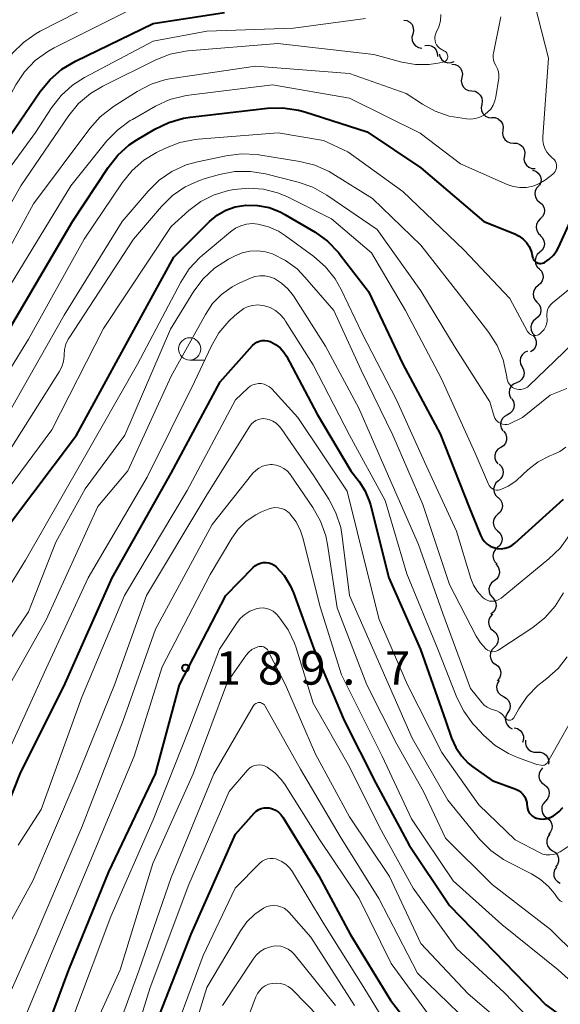
# Model space of a CAD drawing. Units: metres. Extents: x -74000 to -72000, y 24000 to 25501.
# Drawn here: x -72694 to -72633, y 24595 to 24706 of the extents above; entities that cross this region are included whole.
import ezdxf

# ---------------------------------------------------------------- set-up
doc = ezdxf.new("R2010")
doc.units = ezdxf.units.M
for name, color, linetype, lineweight in [('510200_細流', 7, 'Continuous', 30), ('633100_広葉樹林', 7, 'Continuous', 13), ('710100_等高線(計曲線)', 7, 'Continuous', 40), ('710200_等高線(主曲線)', 7, 'Continuous', 13), ('731200_図化機測定による標高点', 7, 'Continuous', 40)]:
    doc.layers.add(name, color=color, linetype=linetype, lineweight=lineweight)
doc.styles.add('Style-WORKING', font='MS Gothic.ttf')

msp = doc.modelspace()

# ---------------------------------------------------------------- linework, layer by layer
at = {"layer": '510200_細流', "linetype": 'Continuous', "lineweight": 30, "flags": 128}
for points in [[(-72650.9, 24705.62), (-72650.54, 24705.55), (-72650.22, 24705.37), (-72649.97, 24705.1), (-72649.83, 24704.76), (-72649.8, 24704.4), (-72649.89, 24704.04)], [(-72649.89, 24704.04), (-72649.99, 24703.68), (-72649.96, 24703.32), (-72649.81, 24702.98), (-72649.57, 24702.71), (-72649.25, 24702.53), (-72648.89, 24702.46)], [(-72648.53, 24702.76), (-72648.17, 24702.8), (-72647.81, 24702.71), (-72647.5, 24702.52), (-72647.26, 24702.23), (-72647.14, 24701.89), (-72647.12, 24701.52)], [(-72646.93, 24701.81), (-72646.83, 24701.45), (-72646.62, 24701.15), (-72646.32, 24700.94), (-72645.97, 24700.83), (-72645.6, 24700.84), (-72645.26, 24700.97)], [(-72645.51, 24700.67), (-72645.14, 24700.63), (-72644.81, 24700.47), (-72644.55, 24700.22), (-72644.38, 24699.89), (-72644.32, 24699.53), (-72644.39, 24699.17)], [(-72644.39, 24699.17), (-72644.46, 24698.8), (-72644.4, 24698.44), (-72644.24, 24698.11), (-72643.97, 24697.86), (-72643.64, 24697.7), (-72643.28, 24697.66)], [(-72643.28, 24697.66), (-72642.91, 24697.62), (-72642.58, 24697.46), (-72642.32, 24697.2), (-72642.15, 24696.88), (-72642.09, 24696.51), (-72642.16, 24696.15)], [(-72642.16, 24696.15), (-72642.23, 24695.79), (-72642.17, 24695.43), (-72642, 24695.1), (-72641.74, 24694.84), (-72641.41, 24694.69), (-72641.04, 24694.64)], [(-72641.01, 24694.67), (-72640.64, 24694.66), (-72640.3, 24694.52), (-72640.02, 24694.28), (-72639.83, 24693.97), (-72639.75, 24693.61), (-72639.79, 24693.24)], [(-72639.79, 24693.24), (-72639.84, 24692.88), (-72639.76, 24692.52), (-72639.57, 24692.2), (-72639.29, 24691.97), (-72638.95, 24691.83), (-72638.58, 24691.81)], [(-72638.58, 24691.81), (-72638.22, 24691.79), (-72637.88, 24691.66), (-72637.6, 24691.42), (-72637.41, 24691.1), (-72637.33, 24690.74), (-72637.37, 24690.38)], [(-72637.37, 24690.38), (-72637.42, 24690.01), (-72637.34, 24689.66), (-72637.15, 24689.34), (-72636.87, 24689.1), (-72636.53, 24688.97), (-72636.16, 24688.95)], [(-72636.45, 24688.77), (-72636.1, 24688.65), (-72635.81, 24688.43), (-72635.6, 24688.12), (-72635.5, 24687.77), (-72635.53, 24687.4), (-72635.66, 24687.06)], [(-72635.73, 24687.05), (-72635.99, 24686.78), (-72636.15, 24686.46), (-72636.2, 24686.09), (-72636.12, 24685.73), (-72635.94, 24685.41), (-72635.66, 24685.17)], [(-72635.66, 24685.17), (-72635.38, 24684.93), (-72635.2, 24684.62), (-72635.12, 24684.26), (-72635.17, 24683.89), (-72635.33, 24683.56), (-72635.59, 24683.3)], [(-72635.59, 24683.3), (-72635.84, 24683.04), (-72636, 24682.71), (-72636.05, 24682.34), (-72635.97, 24681.98), (-72635.79, 24681.67), (-72635.51, 24681.43)], [(-72635.6, 24681.42), (-72635.34, 24681.17), (-72635.18, 24680.84), (-72635.12, 24680.48), (-72635.19, 24680.12), (-72635.37, 24679.8), (-72635.64, 24679.55)], [(-72635.64, 24679.55), (-72635.92, 24679.31), (-72636.1, 24678.99), (-72636.16, 24678.62), (-72636.11, 24678.26), (-72635.95, 24677.93), (-72635.68, 24677.68)], [(-72635.71, 24677.68), (-72635.46, 24677.41), (-72635.31, 24677.07), (-72635.28, 24676.71), (-72635.36, 24676.35), (-72635.55, 24676.04), (-72635.84, 24675.81)], [(-72635.84, 24675.81), (-72636.12, 24675.57), (-72636.32, 24675.26), (-72636.4, 24674.9), (-72636.36, 24674.54), (-72636.21, 24674.2), (-72635.96, 24673.94)], [(-72635.96, 24673.94), (-72635.71, 24673.67), (-72635.56, 24673.33), (-72635.53, 24672.97), (-72635.61, 24672.61), (-72635.81, 24672.3), (-72636.09, 24672.06)], [(-72636.09, 24672.06), (-72636.37, 24671.83), (-72636.57, 24671.52), (-72636.65, 24671.16), (-72636.62, 24670.8), (-72636.46, 24670.46), (-72636.21, 24670.19)], [(-72636.39, 24670.21), (-72636.16, 24669.92), (-72636.04, 24669.58), (-72636.04, 24669.21), (-72636.16, 24668.86), (-72636.38, 24668.57), (-72636.69, 24668.36)], [(-72637.01, 24668.44), (-72637.34, 24668.29), (-72637.61, 24668.05), (-72637.79, 24667.72), (-72637.85, 24667.36), (-72637.79, 24667), (-72637.62, 24666.67)], [(-72637.62, 24666.67), (-72637.46, 24666.35), (-72637.4, 24665.99), (-72637.46, 24665.62), (-72637.64, 24665.3), (-72637.91, 24665.05), (-72638.24, 24664.9)], [(-72638.24, 24664.9), (-72638.58, 24664.76), (-72638.85, 24664.51), (-72639.03, 24664.19), (-72639.09, 24663.82), (-72639.03, 24663.46), (-72638.86, 24663.13)], [(-72638.79, 24663.11), (-72638.59, 24662.8), (-72638.51, 24662.44), (-72638.55, 24662.07), (-72638.7, 24661.74), (-72638.96, 24661.47), (-72639.28, 24661.3)], [(-72639.28, 24661.3), (-72639.61, 24661.13), (-72639.86, 24660.86), (-72640.01, 24660.53), (-72640.05, 24660.16), (-72639.97, 24659.81), (-72639.78, 24659.49)], [(-72639.71, 24659.48), (-72639.49, 24659.19), (-72639.37, 24658.84), (-72639.38, 24658.47), (-72639.5, 24658.12), (-72639.72, 24657.83), (-72640.03, 24657.63)], [(-72640.03, 24657.63), (-72640.34, 24657.43), (-72640.56, 24657.14), (-72640.68, 24656.79), (-72640.68, 24656.43), (-72640.57, 24656.08), (-72640.35, 24655.78)], [(-72640.21, 24655.77), (-72639.95, 24655.51), (-72639.79, 24655.18), (-72639.74, 24654.81), (-72639.82, 24654.45), (-72640, 24654.14), (-72640.28, 24653.9)], [(-72640.28, 24653.9), (-72640.56, 24653.65), (-72640.74, 24653.34), (-72640.82, 24652.98), (-72640.77, 24652.61), (-72640.61, 24652.28), (-72640.35, 24652.02)], [(-72640.33, 24652.02), (-72640.06, 24651.77), (-72639.9, 24651.44), (-72639.84, 24651.08), (-72639.9, 24650.72), (-72640.08, 24650.39), (-72640.35, 24650.15)], [(-72640.35, 24650.15), (-72640.62, 24649.9), (-72640.79, 24649.58), (-72640.86, 24649.21), (-72640.8, 24648.85), (-72640.63, 24648.53), (-72640.37, 24648.27)], [(-72640.37, 24648.27), (-72640.1, 24648.02), (-72639.93, 24647.69), (-72639.88, 24647.33), (-72639.94, 24646.97), (-72640.12, 24646.64), (-72640.39, 24646.4)], [(-72640.39, 24646.4), (-72640.66, 24646.15), (-72640.84, 24645.83), (-72640.9, 24645.47), (-72640.84, 24645.1), (-72640.67, 24644.78), (-72640.41, 24644.52)], [(-72640.57, 24644.53), (-72640.33, 24644.25), (-72640.19, 24643.91), (-72640.17, 24643.55), (-72640.27, 24643.19), (-72640.47, 24642.89), (-72640.76, 24642.67)], [(-72640.76, 24642.67), (-72641.06, 24642.44), (-72641.26, 24642.14), (-72641.36, 24641.78), (-72641.33, 24641.42), (-72641.2, 24641.08), (-72640.96, 24640.8)], [(-72640.96, 24640.8), (-72640.71, 24640.52), (-72640.58, 24640.18), (-72640.55, 24639.82), (-72640.65, 24639.46), (-72640.86, 24639.16), (-72641.15, 24638.94)], [(-72640.93, 24638.93), (-72641.19, 24638.67), (-72641.34, 24638.33), (-72641.39, 24637.97), (-72641.31, 24637.61), (-72641.12, 24637.29), (-72640.84, 24637.06)], [(-72640.84, 24637.06), (-72640.56, 24636.82), (-72640.38, 24636.5), (-72640.3, 24636.14), (-72640.34, 24635.78), (-72640.5, 24635.45), (-72640.75, 24635.18)], [(-72640.75, 24635.18), (-72641.01, 24634.92), (-72641.16, 24634.59), (-72641.21, 24634.22), (-72641.13, 24633.86), (-72640.94, 24633.55), (-72640.66, 24633.31)], [(-72640.6, 24633.31), (-72640.31, 24633.09), (-72640.11, 24632.78), (-72640.01, 24632.43), (-72640.04, 24632.06), (-72640.18, 24631.72), (-72640.43, 24631.45)], [(-72640.21, 24631.49), (-72640.4, 24631.18), (-72640.49, 24630.82), (-72640.45, 24630.45), (-72640.3, 24630.12), (-72640.06, 24629.85), (-72639.73, 24629.67)], [(-72639.73, 24629.67), (-72639.41, 24629.5), (-72639.15, 24629.24), (-72639, 24628.9), (-72638.96, 24628.54), (-72639.04, 24628.18), (-72639.24, 24627.87)], [(-72639.24, 24627.87), (-72639.43, 24627.55), (-72639.51, 24627.19), (-72639.47, 24626.83), (-72639.32, 24626.49), (-72639.06, 24626.23), (-72638.74, 24626.06)], [(-72638.51, 24626.15), (-72638.15, 24626.07), (-72637.84, 24625.87), (-72637.61, 24625.59), (-72637.48, 24625.24), (-72637.47, 24624.88), (-72637.57, 24624.53)], [(-72637.24, 24624.77), (-72637.26, 24624.41), (-72637.17, 24624.05), (-72636.96, 24623.75), (-72636.66, 24623.53), (-72636.32, 24623.42), (-72635.95, 24623.42)], [(-72635.95, 24623.42), (-72635.58, 24623.42), (-72635.23, 24623.31), (-72634.94, 24623.09), (-72634.73, 24622.79), (-72634.63, 24622.43), (-72634.65, 24622.07)], [(-72635.34, 24621.66), (-72635.58, 24621.39), (-72635.72, 24621.05), (-72635.75, 24620.69), (-72635.66, 24620.33), (-72635.46, 24620.02), (-72635.17, 24619.8)], [(-72635.17, 24619.8), (-72634.88, 24619.57), (-72634.68, 24619.26), (-72634.59, 24618.9), (-72634.62, 24618.54), (-72634.76, 24618.2), (-72635.01, 24617.93)], [(-72635.01, 24617.93), (-72635.26, 24617.65), (-72635.4, 24617.32), (-72635.43, 24616.95), (-72635.34, 24616.6), (-72635.14, 24616.29), (-72634.85, 24616.06)], [(-72634.85, 24616.06), (-72634.56, 24615.83), (-72634.36, 24615.53), (-72634.27, 24615.17), (-72634.3, 24614.8), (-72634.44, 24614.47), (-72634.68, 24614.19)], [(-72634.53, 24614.21), (-72634.75, 24613.92), (-72634.86, 24613.57), (-72634.85, 24613.2), (-72634.73, 24612.86), (-72634.5, 24612.57), (-72634.2, 24612.37)], [(-72634.2, 24612.37), (-72633.89, 24612.17), (-72633.66, 24611.88), (-72633.54, 24611.53), (-72633.54, 24611.17), (-72633.65, 24610.82), (-72633.87, 24610.52)], [(-72633.78, 24610.54), (-72633.99, 24610.23), (-72634.08, 24609.88), (-72634.05, 24609.51), (-72633.91, 24609.17), (-72633.67, 24608.9), (-72633.35, 24608.72)]]:
    msp.add_lwpolyline(points, dxfattribs=at)
at = {"layer": '633100_広葉樹林', "linetype": 'Continuous', "lineweight": 13}
msp.add_line((-72674.91, 24667.45), (-72673.24, 24667.45), dxfattribs=at)
msp.add_circle((-72674.91, 24668.7), 1.25, dxfattribs=at)
at = {"layer": '710100_等高線(計曲線)', "linetype": 'Continuous', "lineweight": 40, "flags": 128}
for points, elevation in [([(-72696.16, 24691), (-72691.68, 24697.6), (-72690.58, 24698.95), (-72689.26, 24700.09), (-72687.74, 24701), (-72679, 24705.21), (-72671, 24706.45)], 150), ([(-72695, 24671.15), (-72688.05, 24683), (-72684.07, 24689.07), (-72682.99, 24690.44), (-72681.69, 24691.6), (-72680.83, 24692.18), (-72678.84, 24693.36), (-72677.27, 24694.12), (-72675.6, 24694.6), (-72674.87, 24694.71), (-72666.19, 24695.71), (-72664.45, 24695.76), (-72662.72, 24695.5), (-72661.98, 24695.3), (-72655, 24693.05), (-72648.98, 24689.02), (-72641.93, 24683), (-72638.44, 24681.61), (-72637.95, 24681.36), (-72637.51, 24681.03), (-72637.14, 24680.63), (-72636.84, 24680.18), (-72636.62, 24679.68), (-72636.55, 24679.41), (-72636.45, 24679), (-72636.4, 24678.85), (-72636.33, 24678.71), (-72636.23, 24678.59), (-72636.11, 24678.48), (-72635.97, 24678.4), (-72635.83, 24678.34), (-72635.67, 24678.3), (-72635.51, 24678.3), (-72635.35, 24678.32), (-72635.2, 24678.37), (-72635.12, 24678.41), (-72634.58, 24678.77), (-72634.11, 24679.22), (-72633.73, 24679.75), (-72633.55, 24680.1), (-72631.66, 24684.19)], 160), ([(-72695, 24649.19), (-72687.62, 24659), (-72681.18, 24670.82), (-72676.68, 24679), (-72672.68, 24683), (-72671.83, 24683.71), (-72670.87, 24684.26), (-72669.83, 24684.64), (-72668.63, 24684.84), (-72667.31, 24684.81), (-72666.01, 24684.56), (-72664.77, 24684.08), (-72664.23, 24683.79), (-72660.85, 24681.79), (-72659.44, 24680.78), (-72658.22, 24679.53), (-72658.02, 24679.27), (-72654.85, 24675.15), (-72651, 24667), (-72646.83, 24659.17), (-72643.62, 24651), (-72642.31, 24647.78), (-72642.12, 24647.41), (-72641.86, 24647.07), (-72641.55, 24646.78), (-72641.2, 24646.55), (-72640.81, 24646.39), (-72640.39, 24646.29), (-72639.97, 24646.27), (-72639.55, 24646.33), (-72639.15, 24646.45), (-72638.77, 24646.64), (-72638.43, 24646.9), (-72633, 24651.84)], 170), ([(-72698.52, 24609.48), (-72693.94, 24621), (-72688.87, 24631.13), (-72683.61, 24643), (-72677, 24654.76), (-72671.49, 24665), (-72667.85, 24669.07), (-72667.63, 24669.28), (-72667.37, 24669.45), (-72667.08, 24669.57), (-72666.78, 24669.64), (-72666.48, 24669.66)], 180), ([(-72666.48, 24669.66), (-72666.17, 24669.62), (-72665.87, 24669.53), (-72665.83, 24669.51), (-72665.27, 24669.21), (-72664.77, 24668.81), (-72664.35, 24668.33), (-72664.05, 24667.87), (-72660.61, 24661.39), (-72656.84, 24655), (-72655.92, 24653.82), (-72655.25, 24652.79), (-72654.77, 24651.66), (-72654.64, 24651.19), (-72652.59, 24643), (-72649.04, 24634.96), (-72646.21, 24627), (-72645.53, 24625), (-72645.07, 24623.96), (-72644.44, 24623.01), (-72643.66, 24622.18), (-72643.14, 24621.77), (-72641, 24620.24), (-72638.34, 24619.27), (-72638.04, 24619.13), (-72637.76, 24618.94), (-72637.53, 24618.7), (-72637.33, 24618.42), (-72637.19, 24618.12), (-72637.1, 24617.79), (-72637.08, 24617.58), (-72637.07, 24617.36), (-72637.03, 24617.1), (-72636.94, 24616.85), (-72636.82, 24616.62), (-72636.65, 24616.42), (-72636.45, 24616.24), (-72636.23, 24616.1), (-72636, 24616.01), (-72635.62, 24615.93), (-72635.23, 24615.92), (-72634.84, 24615.97), (-72634.47, 24616.09), (-72634.12, 24616.27), (-72634, 24616.35), (-72633.49, 24616.75), (-72633.06, 24617.23)], 180), ([(-72691.83, 24589.96), (-72688.46, 24599), (-72683.99, 24610.01), (-72678.75, 24621), (-72676.05, 24631), (-72670.85, 24641), (-72667.79, 24644.16), (-72667.55, 24644.37), (-72667.27, 24644.54), (-72666.97, 24644.66), (-72666.66, 24644.72), (-72666.33, 24644.72), (-72666.02, 24644.67), (-72665.71, 24644.57), (-72665.43, 24644.41), (-72665.21, 24644.23), (-72664.33, 24643.26), (-72663.63, 24642.15), (-72663.26, 24641.3), (-72660.98, 24635.02)], 190), ([(-72660.98, 24635.02), (-72657.6, 24627), (-72654.05, 24619.95), (-72650.3, 24613), (-72645.78, 24606.22), (-72640.72, 24601), (-72634.95, 24595.05), (-72631.97, 24592.88)], 190), ([(-72679, 24592.12), (-72674.73, 24603), (-72669.77, 24614.23), (-72667.67, 24616.59), (-72667.44, 24616.81), (-72667.17, 24616.98), (-72666.88, 24617.11), (-72666.57, 24617.19), (-72666.25, 24617.2), (-72666, 24617.18), (-72665.63, 24617.08), (-72665.27, 24616.92), (-72664.95, 24616.71), (-72664.68, 24616.44), (-72664.47, 24616.15), (-72660.44, 24609.56), (-72656.9, 24603), (-72652.4, 24595.6), (-72648.56, 24590.66)], 200)]:
    msp.add_lwpolyline(points, dxfattribs=dict(at, elevation=elevation))
at = {"layer": '710200_等高線(主曲線)', "linetype": 'Continuous', "lineweight": 13, "flags": 128}
for points, elevation in [([(-72635.31, 24692.1), (-72635.31, 24692.49), (-72634.68, 24701.32), (-72637, 24710.44), (-72639.94, 24718.06), (-72641.28, 24725), (-72642.37, 24735.63), (-72642.84, 24743.16), (-72642.8, 24744.9), (-72642.46, 24746.61), (-72641.96, 24747.93), (-72639.65, 24753), (-72632.28, 24763)], 158), ([(-72705.52, 24687.28), (-72705.11, 24687.11), (-72704.67, 24687.02), (-72704.36, 24687), (-72703.72, 24687.06), (-72703.1, 24687.22), (-72702.52, 24687.49), (-72702, 24687.86), (-72701.57, 24688.29), (-72697, 24693.62), (-72694.41, 24698.35), (-72693.44, 24699.8), (-72692.24, 24701.06), (-72690.83, 24702.09), (-72690.12, 24702.49), (-72681, 24707.06)], 148), ([(-72700.41, 24681.81), (-72692.21, 24693), (-72690.41, 24695.77), (-72689.34, 24697.15), (-72688.04, 24698.31), (-72686.71, 24699.16), (-72679, 24703.25), (-72673, 24704.37), (-72663.28, 24704.72), (-72655.19, 24705.78)], 152), ([(-72697.64, 24680.36), (-72693.86, 24687), (-72688.47, 24694.89), (-72687.37, 24696.24), (-72686.04, 24697.37), (-72684.66, 24698.21), (-72678.72, 24701.16), (-72677.1, 24701.79), (-72675.39, 24702.14), (-72675.09, 24702.17), (-72665.01, 24702.99), (-72654.25, 24701.75), (-72651.11, 24700.9), (-72649.59, 24700.62), (-72648.04, 24700.62), (-72646.86, 24700.8), (-72646.5, 24700.88), (-72646.39, 24700.92), (-72646.28, 24700.97), (-72646.19, 24701.04), (-72646.11, 24701.13), (-72646.05, 24701.23), (-72646, 24701.34), (-72645.97, 24701.45), (-72645.97, 24701.57), (-72645.99, 24701.69), (-72646.02, 24701.8), (-72646.08, 24701.91), (-72646.15, 24702), (-72646.23, 24702.08), (-72646.32, 24702.14), (-72646.7, 24702.34), (-72646.9, 24702.47), (-72647.08, 24702.64), (-72647.22, 24702.83), (-72647.33, 24703.04), (-72647.39, 24703.27), (-72647.42, 24703.51), (-72647.41, 24703.75), (-72647.35, 24703.98), (-72647.25, 24704.21), (-72646.96, 24704.86), (-72646.79, 24705.54), (-72646.74, 24706.25)], 154), ([(-72696.63, 24677.37), (-72692.42, 24685), (-72686.1, 24693.46), (-72684.94, 24694.76), (-72683.45, 24695.91), (-72680.79, 24697.61), (-72679.25, 24698.41), (-72677.58, 24698.93), (-72676.9, 24699.06), (-72667.55, 24700.45), (-72657, 24699.62), (-72650.63, 24697.37), (-72648.81, 24696.16), (-72647.36, 24695.37), (-72645.8, 24694.84), (-72644.84, 24694.66), (-72643.87, 24694.52), (-72643.36, 24694.5), (-72642.85, 24694.56), (-72642.36, 24694.71), (-72641.91, 24694.95), (-72641.5, 24695.26), (-72641.15, 24695.63), (-72640.87, 24696.06), (-72640.68, 24696.54), (-72640.57, 24697), (-72640.25, 24699.1), (-72640.23, 24699.45), (-72640.27, 24699.79), (-72640.37, 24700.13), (-72640.52, 24700.44), (-72640.57, 24700.51), (-72640.72, 24700.79), (-72640.83, 24701.1), (-72640.88, 24701.42), (-72640.87, 24701.74), (-72640.85, 24701.91), (-72640.02, 24705.98)], 156), ([(-72695.78, 24700.45), (-72694.78, 24701.88), (-72693.55, 24703.11), (-72692.12, 24704.11), (-72691.69, 24704.35), (-72687.51, 24706.49)], 146), ([(-72695, 24675.89), (-72688.24, 24687), (-72684.19, 24692.04), (-72682.99, 24693.3), (-72681.58, 24694.33), (-72681.34, 24694.47), (-72678.73, 24695.95), (-72677.15, 24696.68), (-72675.46, 24697.12), (-72675.02, 24697.19), (-72665.64, 24698.36), (-72657, 24696.85), (-72649.07, 24692.93), (-72644.53, 24689.47), (-72639.32, 24687.16), (-72638.62, 24686.92), (-72637.89, 24686.81), (-72637.15, 24686.82), (-72636.43, 24686.96), (-72635.74, 24687.23), (-72635.11, 24687.61), (-72635, 24687.69), (-72634.18, 24688.33), (-72634.03, 24688.47), (-72633.92, 24688.62), (-72633.83, 24688.8), (-72633.77, 24688.98), (-72633.75, 24689.18), (-72633.76, 24689.37), (-72633.8, 24689.56), (-72633.88, 24689.74), (-72633.98, 24689.91), (-72634.12, 24690.05), (-72634.21, 24690.13), (-72634.56, 24690.43), (-72634.86, 24690.79), (-72635.09, 24691.2), (-72635.24, 24691.64), (-72635.31, 24692.1)], 158), ([(-72699.65, 24659), (-72693, 24669.81), (-72686.75, 24681), (-72682.48, 24687.36), (-72681.38, 24688.72), (-72680.07, 24689.87), (-72678.62, 24690.75), (-72677.64, 24691.23), (-72676.02, 24691.87), (-72674.31, 24692.21), (-72673.97, 24692.25), (-72665, 24692.94), (-72659.92, 24692.08), (-72657.16, 24690.84)], 162), ([(-72695.49, 24661), (-72689, 24672.47), (-72682.47, 24683), (-72679.57, 24686.41), (-72678.33, 24687.63), (-72676.9, 24688.62), (-72675.31, 24689.35), (-72674.04, 24689.71), (-72670.82, 24690.39), (-72669.09, 24690.6), (-72667.35, 24690.51), (-72667.16, 24690.48), (-72662.57, 24689.75), (-72660.88, 24689.33), (-72659.28, 24688.61), (-72658.85, 24688.36), (-72654.41, 24685.59), (-72649, 24680.34), (-72644, 24674), (-72641.35, 24670.56), (-72640.41, 24669.09), (-72639.75, 24667.48), (-72639.37, 24665.77), (-72639.34, 24665.58), (-72639.33, 24665.43), (-72639.28, 24665.18), (-72639.18, 24664.94), (-72639.05, 24664.73), (-72638.89, 24664.54), (-72638.69, 24664.38), (-72638.47, 24664.26), (-72638.23, 24664.18), (-72637.98, 24664.14), (-72637.73, 24664.15), (-72637.48, 24664.2), (-72637.24, 24664.29), (-72637.03, 24664.42), (-72636.88, 24664.54), (-72631, 24670.21)], 164), ([(-72657.16, 24690.84), (-72651, 24686.38), (-72644.17, 24679.83), (-72639, 24674.36), (-72637.01, 24670.66), (-72636.92, 24670.53), (-72636.81, 24670.41), (-72636.68, 24670.32), (-72636.54, 24670.24), (-72636.39, 24670.2), (-72636.23, 24670.18), (-72636.07, 24670.19), (-72635.91, 24670.23), (-72635.77, 24670.29), (-72635.63, 24670.38), (-72635.55, 24670.45), (-72635.36, 24670.64), (-72635.15, 24670.89), (-72634.99, 24671.17), (-72634.88, 24671.48), (-72634.82, 24671.8), (-72634.82, 24672.13), (-72634.84, 24672.28), (-72634.86, 24672.57), (-72634.83, 24672.85), (-72634.76, 24673.13), (-72634.63, 24673.4), (-72634.46, 24673.63), (-72634.25, 24673.84), (-72630.36, 24677)], 162), ([(-72695.32, 24657), (-72689.56, 24666.12), (-72689.27, 24666.68), (-72689.08, 24667.28), (-72689, 24667.9), (-72689, 24668.04), (-72688.95, 24668.65), (-72688.79, 24669.24), (-72688.53, 24669.8), (-72688.43, 24669.96), (-72681.22, 24681), (-72678.08, 24684.68), (-72676.84, 24685.91), (-72675.41, 24686.9), (-72673.82, 24687.62), (-72673.18, 24687.82), (-72671.56, 24688.28), (-72669.85, 24688.6), (-72668.11, 24688.63), (-72666.42, 24688.35), (-72662.76, 24687.43), (-72661.11, 24686.86), (-72659.52, 24685.97), (-72653.9, 24682.1), (-72649, 24675.21), (-72645.14, 24668.86), (-72641.26, 24662.74), (-72640.76, 24661.13), (-72640.68, 24660.92), (-72640.56, 24660.73), (-72640.4, 24660.56), (-72640.22, 24660.42), (-72640.02, 24660.32), (-72639.81, 24660.25), (-72639.58, 24660.21), (-72639.35, 24660.22), (-72639.13, 24660.27), (-72638.95, 24660.34), (-72637.58, 24661), (-72634.49, 24663.51), (-72632.62, 24664.25)], 166), ([(-72695.27, 24653), (-72690.38, 24659.62), (-72684.59, 24671), (-72677, 24682.43), (-72675, 24684.22), (-72673.66, 24685.23), (-72672.16, 24685.99), (-72670.55, 24686.47), (-72670.36, 24686.51), (-72669.91, 24686.6), (-72668.28, 24686.76), (-72666.65, 24686.64), (-72665.06, 24686.23), (-72664, 24685.79), (-72659, 24683.31), (-72654.53, 24679.47), (-72650.71, 24673), (-72646.65, 24665.35), (-72642.88, 24657), (-72641.41, 24653.53), (-72641.32, 24653.36), (-72641.2, 24653.2), (-72641.05, 24653.07), (-72640.89, 24652.97), (-72640.71, 24652.89), (-72640.51, 24652.85), (-72640.32, 24652.84), (-72640.12, 24652.87), (-72640, 24652.91), (-72639.18, 24653.28), (-72638.43, 24653.79), (-72638.22, 24653.98), (-72636.97, 24655.13), (-72635.81, 24656.03), (-72634.5, 24656.71), (-72634.16, 24656.84), (-72633.41, 24657.19), (-72632.73, 24657.67)], 168), ([(-72700.25, 24633.75), (-72693.33, 24645), (-72687, 24656.02), (-72680.76, 24667), (-72675.91, 24676.2), (-72674.97, 24677.67), (-72673.78, 24678.95), (-72673.5, 24679.19), (-72670.33, 24681.86), (-72669.79, 24682.24), (-72669.18, 24682.53), (-72668.54, 24682.7), (-72667.87, 24682.76), (-72667.28, 24682.71), (-72666.07, 24682.42), (-72664.94, 24681.91), (-72664.15, 24681.41), (-72661, 24679.08), (-72659.69, 24677.93), (-72658.6, 24676.57), (-72657.92, 24675.37), (-72655.56, 24670.44), (-72651.72, 24663), (-72648.4, 24655.6), (-72645, 24648.24), (-72643.39, 24642.93), (-72643.08, 24642.17), (-72642.64, 24641.46), (-72642.09, 24640.85), (-72642, 24640.77), (-72641.78, 24640.6), (-72641.54, 24640.48), (-72641.27, 24640.4), (-72641, 24640.37), (-72640.73, 24640.39), (-72640.47, 24640.45), (-72640.22, 24640.56), (-72639.99, 24640.71), (-72639.97, 24640.73), (-72634.62, 24645.12), (-72633.37, 24646.34), (-72632.36, 24647.76)], 172), ([(-72677.07, 24670.93), (-72674.44, 24675.17), (-72673.4, 24676.56), (-72672.13, 24677.76), (-72670.57, 24678.76), (-72669.83, 24679.15), (-72669.01, 24679.49), (-72668.15, 24679.68), (-72667.27, 24679.72), (-72666.4, 24679.61), (-72665.63, 24679.37), (-72664.17, 24678.64), (-72662.87, 24677.67), (-72661.98, 24676.77), (-72658.75, 24673), (-72655.69, 24666.31), (-72652.13, 24659), (-72648.76, 24651.24), (-72645.76, 24642.24), (-72642.78, 24636.46), (-72642.3, 24635.7), (-72641.68, 24635.02), (-72641.52, 24634.89), (-72641.33, 24634.8), (-72641.14, 24634.74), (-72640.93, 24634.71), (-72640.73, 24634.72), (-72640.53, 24634.76), (-72640.34, 24634.84), (-72640.23, 24634.91), (-72636.43, 24637.43), (-72635.06, 24638.52), (-72633.91, 24639.83), (-72633, 24641.32)], 174), ([(-72697.41, 24627), (-72691, 24638.29), (-72685.2, 24651), (-72681.84, 24655), (-72677, 24665.64), (-72673.15, 24672.58), (-72672.34, 24673.78), (-72671.33, 24674.82), (-72670.16, 24675.67), (-72669.27, 24676.13), (-72668.1, 24676.65), (-72667.59, 24676.83), (-72667.05, 24676.91), (-72666.5, 24676.91), (-72665.96, 24676.8), (-72665.41, 24676.59), (-72664.61, 24676.09), (-72663.91, 24675.46), (-72663.28, 24674.66), (-72659.68, 24669), (-72655.94, 24662.06), (-72652.86, 24655), (-72649.25, 24646.75), (-72646.53, 24639), (-72643.41, 24630.59), (-72642.16, 24629.01), (-72641.87, 24628.71), (-72641.54, 24628.47), (-72641.17, 24628.28), (-72640.83, 24628.17), (-72640.47, 24628.06), (-72640.14, 24627.88), (-72639.84, 24627.65), (-72639.59, 24627.37), (-72639.54, 24627.3), (-72639.51, 24627.25), (-72639.44, 24627.18), (-72639.37, 24627.12), (-72639.29, 24627.07), (-72639.2, 24627.03), (-72639.1, 24627.02), (-72639, 24627.01), (-72638.91, 24627.03)], 176), ([(-72697.34, 24619), (-72691, 24632.84), (-72686.31, 24643), (-72679.69, 24654.31), (-72674.38, 24665), (-72672.52, 24668.98), (-72671.65, 24670.49), (-72670.53, 24671.83), (-72669.87, 24672.43), (-72669.3, 24672.91), (-72668.85, 24673.22), (-72668.35, 24673.45), (-72667.82, 24673.59), (-72667.27, 24673.64), (-72666.73, 24673.59), (-72666.54, 24673.55), (-72665.89, 24673.33), (-72665.3, 24673), (-72664.76, 24672.58), (-72664.31, 24672.06), (-72664.16, 24671.83), (-72661.07, 24666.93), (-72657, 24659.03), (-72653, 24651.7), (-72650.55, 24643.45), (-72647.09, 24635), (-72644.96, 24629.58), (-72644.18, 24628.02), (-72643.15, 24626.61), (-72642.89, 24626.34), (-72641.94, 24625.34), (-72640.64, 24624.19), (-72639.15, 24623.28), (-72638.16, 24622.85), (-72635.96, 24622.04), (-72635.48, 24621.96)], 178), ([(-72697, 24633.28), (-72693, 24639.19), (-72689.91, 24647), (-72686.65, 24653), (-72682.2, 24659), (-72677.07, 24670.93)], 174), ([(-72694.17, 24613), (-72691.57, 24617), (-72687, 24629.61), (-72682.24, 24641), (-72675.2, 24652.8), (-72669.77, 24663), (-72668.39, 24664.3), (-72668.13, 24664.51), (-72667.84, 24664.66), (-72667.53, 24664.76), (-72667.2, 24664.81), (-72666.88, 24664.8), (-72666.56, 24664.74), (-72666.25, 24664.61), (-72665.97, 24664.44), (-72665.71, 24664.21), (-72662.77, 24661), (-72657.26, 24652.74), (-72655, 24643.67), (-72653.67, 24638.33), (-72650.47, 24631), (-72646.62, 24623.38), (-72642.47, 24617.53), (-72638.41, 24613.59), (-72635.66, 24612.15), (-72635.3, 24612), (-72634.91, 24611.91), (-72634.51, 24611.89), (-72634.12, 24611.94), (-72633.74, 24612.06), (-72633.39, 24612.24), (-72633.35, 24612.26), (-72632.23, 24613)], 182), ([(-72697.97, 24599.08), (-72692.5, 24609), (-72687.65, 24620.35), (-72683.34, 24631), (-72679.77, 24641), (-72673, 24652.33), (-72668.18, 24660.03), (-72667.99, 24660.28), (-72667.76, 24660.49), (-72667.5, 24660.66), (-72667.21, 24660.78), (-72666.91, 24660.85), (-72666.6, 24660.87), (-72666.43, 24660.85), (-72666, 24660.76), (-72665.58, 24660.59), (-72665.2, 24660.35), (-72664.87, 24660.04), (-72664.65, 24659.76), (-72661, 24654.44), (-72659.32, 24651.84)], 184), ([(-72695.69, 24594.98), (-72692.13, 24603), (-72687, 24615), (-72682.38, 24627), (-72678.76, 24637.24), (-72672.4, 24649), (-72667.82, 24654.74), (-72667.51, 24655.06), (-72667.15, 24655.33), (-72666.75, 24655.53), (-72666.31, 24655.66), (-72665.86, 24655.71), (-72665.68, 24655.71)], 186), ([(-72665.68, 24655.71), (-72665.22, 24655.65), (-72664.77, 24655.5), (-72664.36, 24655.29), (-72663.99, 24655), (-72663.68, 24654.66), (-72663.61, 24654.55), (-72661.09, 24650.89), (-72660.23, 24649.37), (-72659.65, 24647.73), (-72659.45, 24646.73), (-72658.37, 24639.63), (-72655.05, 24631), (-72651.67, 24624.33), (-72648.7, 24619), (-72646.21, 24613.79), (-72641, 24608.59), (-72634.46, 24603.54), (-72631.51, 24600.64)], 186), ([(-72659.32, 24651.84), (-72658.51, 24650.3), (-72657.97, 24648.64), (-72657.8, 24647.65), (-72656.98, 24641), (-72653.33, 24632.67), (-72649.94, 24625), (-72645.95, 24618.05), (-72642.35, 24613.64), (-72641.13, 24612.39), (-72639.72, 24611.37), (-72639.09, 24611.03), (-72636.58, 24609.77), (-72635.55, 24609.14), (-72634.65, 24608.34), (-72634.01, 24607.55), (-72633.7, 24607.11), (-72633.54, 24606.92), (-72633.35, 24606.76), (-72633.14, 24606.64)], 184), ([(-72678.01, 24633), (-72672.62, 24643.38), (-72670.2, 24647.44), (-72669.46, 24648.47), (-72668.56, 24649.35), (-72667.51, 24650.06), (-72666.84, 24650.4), (-72666.11, 24650.71), (-72665.75, 24650.83), (-72665.37, 24650.88), (-72665, 24650.87), (-72664.62, 24650.8), (-72664.27, 24650.66), (-72663.95, 24650.46), (-72663.67, 24650.21), (-72663.63, 24650.16), (-72662.97, 24649.28), (-72662.47, 24648.29), (-72662.21, 24647.49), (-72660.26, 24639.74), (-72657.87, 24632.13), (-72653.31, 24623), (-72650.04, 24615.96), (-72645.35, 24609), (-72639.91, 24604.09), (-72633.59, 24599), (-72630.54, 24596.25)], 188), ([(-72687.85, 24594.15), (-72683.74, 24605), (-72679, 24615.85), (-72675, 24625.92), (-72671.57, 24635), (-72669.68, 24637.89), (-72669.25, 24638.44), (-72668.74, 24638.9), (-72668.15, 24639.27), (-72667.46, 24639.54), (-72667.08, 24639.61), (-72666.68, 24639.62), (-72666.29, 24639.56), (-72665.91, 24639.44), (-72665.56, 24639.25), (-72665.26, 24639), (-72665.09, 24638.83), (-72664.79, 24638.47), (-72663.85, 24637.15), (-72663.15, 24635.68), (-72662.97, 24635.15), (-72661.07, 24628.93), (-72657, 24621.77), (-72653.61, 24615), (-72649.83, 24608.17), (-72645, 24601.4), (-72639.59, 24596.41), (-72634.41, 24591)], 192), ([(-72687.46, 24588.54), (-72682.71, 24599), (-72679.05, 24610.95), (-72674.54, 24621), (-72670.69, 24631.31), (-72668.56, 24634.32), (-72668.27, 24634.65), (-72667.93, 24634.94), (-72667.54, 24635.16), (-72667.27, 24635.26), (-72667.11, 24635.3), (-72666.94, 24635.31), (-72666.77, 24635.29), (-72666.61, 24635.24), (-72666.45, 24635.16), (-72666.32, 24635.06), (-72666.2, 24634.94), (-72666.11, 24634.79), (-72666.1, 24634.77), (-72664.18, 24631), (-72660.79, 24623.21), (-72657, 24616.19), (-72652.51, 24609.49), (-72649, 24601.94), (-72643.69, 24596.31), (-72637.47, 24591)], 194), ([(-72638.91, 24627.03), (-72638.82, 24627.06), (-72638.73, 24627.11), (-72638.66, 24627.17), (-72638.59, 24627.25), (-72638.56, 24627.3), (-72638, 24628.3), (-72637.05, 24629.69), (-72635.87, 24630.9), (-72635.37, 24631.3), (-72634.85, 24631.69), (-72633.6, 24632.81), (-72632.56, 24634.13)], 176), ([(-72693.82, 24592.64), (-72690.35, 24601), (-72685.57, 24612.43), (-72681.13, 24623), (-72678.01, 24633)], 188), ([(-72684.9, 24587.1), (-72680.58, 24599), (-72677, 24609.38), (-72672.21, 24621), (-72667.79, 24628.61), (-72667.71, 24628.72), (-72667.62, 24628.82), (-72667.51, 24628.9), (-72667.38, 24628.95), (-72667.25, 24628.99), (-72667.12, 24629), (-72666.98, 24628.99)], 196), ([(-72666.98, 24628.99), (-72666.85, 24628.95), (-72666.73, 24628.9), (-72666.62, 24628.82), (-72666.53, 24628.73), (-72666.45, 24628.61), (-72662.47, 24621.53), (-72658.03, 24613.97), (-72653.71, 24607), (-72649.37, 24598.63), (-72643.57, 24593), (-72637.78, 24588.22), (-72633, 24582.73)], 196), ([(-72635.48, 24621.96), (-72635.36, 24621.95), (-72635.24, 24621.96), (-72635.12, 24621.99), (-72635.02, 24622.04), (-72634.92, 24622.11), (-72634.83, 24622.19), (-72634.76, 24622.29), (-72630.91, 24629.09)], 178), ([(-72682.44, 24587), (-72679.36, 24597), (-72675, 24608.56), (-72670.5, 24619), (-72668.43, 24621.41), (-72668.21, 24621.62), (-72667.97, 24621.79), (-72667.69, 24621.92), (-72667.4, 24621.99), (-72667.1, 24622.02), (-72666.8, 24621.99), (-72666.51, 24621.9), (-72666.22, 24621.76), (-72665.35, 24621.12), (-72664.61, 24620.34), (-72664.19, 24619.76), (-72660.37, 24613.63), (-72655.89, 24607), (-72652.3, 24599.7), (-72647.43, 24593)], 198), ([(-72677.72, 24589), (-72673.4, 24600.6), (-72669.83, 24608.17), (-72667.03, 24610.97), (-72666.78, 24611.18), (-72666.5, 24611.34), (-72666.2, 24611.45), (-72665.88, 24611.51), (-72665.56, 24611.51), (-72665.24, 24611.45)], 202), ([(-72665.24, 24611.45), (-72665.09, 24611.4), (-72664.56, 24611.16), (-72664.08, 24610.82), (-72663.67, 24610.41), (-72663.37, 24609.99), (-72659.85, 24604.15), (-72655.37, 24597), (-72651.44, 24590.56), (-72647, 24585.8), (-72642.73, 24583.59), (-72641.25, 24582.66), (-72639.96, 24581.49), (-72638.9, 24580.11), (-72638.42, 24579.27), (-72636.22, 24575), (-72632.38, 24567.62)], 202), ([(-72675, 24590.42), (-72673, 24597.02), (-72669.22, 24603.39), (-72668.5, 24604.39), (-72667.62, 24605.25), (-72666.63, 24605.92), (-72666.26, 24606.09), (-72665.87, 24606.19), (-72665.47, 24606.23), (-72665.07, 24606.19), (-72664.69, 24606.08), (-72664.32, 24605.91), (-72663.99, 24605.67), (-72663.76, 24605.44), (-72661.32, 24602.68), (-72656.42, 24595)], 204), ([(-72671.25, 24595), (-72667.81, 24600.2), (-72667.44, 24600.65), (-72667.01, 24601.04), (-72666.51, 24601.34), (-72665.97, 24601.56), (-72665.56, 24601.65), (-72665.12, 24601.68), (-72664.68, 24601.64), (-72664.26, 24601.52), (-72663.87, 24601.33), (-72663.51, 24601.07), (-72663.2, 24600.75), (-72658.54, 24595)], 206), ([(-72670.77, 24587.23), (-72667.48, 24595.98), (-72667.3, 24596.35), (-72667.06, 24596.69), (-72666.77, 24596.97), (-72666.43, 24597.21), (-72666.06, 24597.38), (-72665.65, 24597.48), (-72665.19, 24597.51), (-72664.74, 24597.47), (-72664.29, 24597.34), (-72663.88, 24597.14), (-72663.51, 24596.87), (-72663.35, 24596.72), (-72659, 24592.28)], 208)]:
    msp.add_lwpolyline(points, dxfattribs=dict(at, elevation=elevation))
at = {"layer": '731200_図化機測定による標高点', "linetype": 'Continuous', "lineweight": 40}
msp.add_circle((-72675.39, 24632.88, 189.72), 0.375, dxfattribs=at)

# ---------------------------------------------------------------- texts
at = {"layer": '731200_図化機測定による標高点', "linetype": 'Continuous', "lineweight": 40, "style": 'Style-WORKING'}
for s, p in [('1', (-72672.01, 24631.01, -10)), ('8', (-72667.26, 24631.01, -10)), ('9', (-72662.51, 24631.01, -10)), ('7', (-72653.01, 24631.01, -10)), ('.', (-72657.76, 24631.01, -10))]:
    msp.add_text(s, height=3.75, dxfattribs=at).set_placement(p)

doc.saveas('drawing.dxf')
